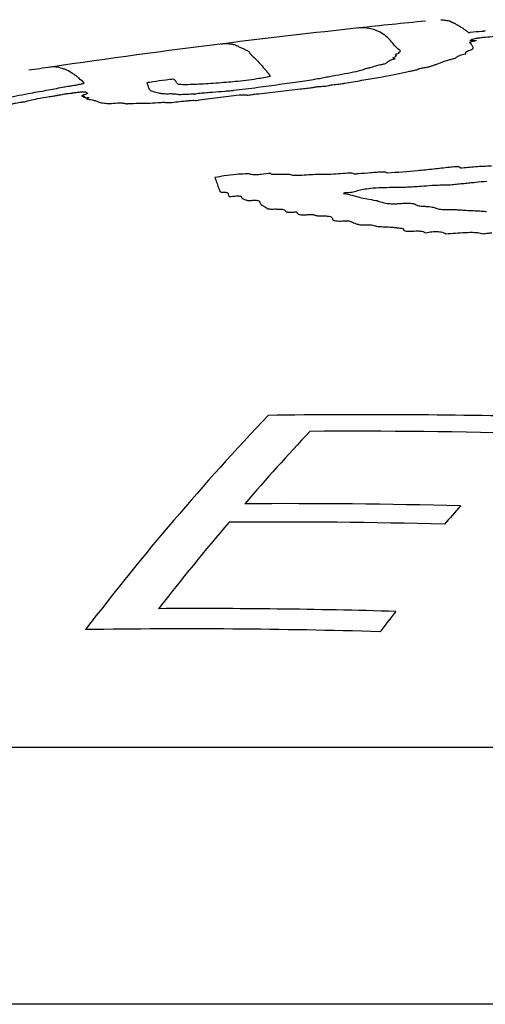
# Model space of a CAD drawing. Units: millimetres. Extents: x 19 to 893, y 28 to 880.
# Drawn here: x 860 to 862, y 631 to 634 of the extents above; entities that cross this region are included whole.
import ezdxf

# ---------------------------------------------------------------- set-up
doc = ezdxf.new("R2010")
doc.units = ezdxf.units.MM

msp = doc.modelspace()

# ---------------------------------------------------------------- linework, layer by layer
at = {"color": 7, "linetype": 'Continuous', "lineweight": 25}
for p, q in [((853.6803, 631.6673), (874.5289, 631.6673)), ((876.3546, 630.8883), (851.8546, 630.8883))]:
    msp.add_line(p, q, dxfattribs=at)
at = {"color": 7, "linetype": 'Continuous', "lineweight": 25, "flags": 128}
msp.add_lwpolyline([(861.4415, 633.3485), (861.4406, 633.3483), (861.4398, 633.348), (861.4389, 633.3477), (861.4381, 633.3475), (861.4372, 633.3472), (861.4364, 633.347), (861.4355, 633.3467), (861.4347, 633.3464)], dxfattribs=at)
at = {"color": 7, "linetype": 'Continuous', "lineweight": 25}
for centre, radius, start, end in [((864.1046, 609.4191), 24.5692, 95.65643, 96.12868), ((864.1046, 609.4191), 24.5692, 96.12868, 97.0981), ((864.098, 609.4196), 24.5207, 95.25007, 95.33249), ((864.1046, 609.4191), 24.5692, 97.0981, 98.32619), ((864.1046, 609.4191), 24.5692, 98.32619, 98.48309), ((861.6709, 618.4477), 15.2153, 92.59103, 92.76987), ((864.1478, 609.425), 24.4078, 97.13072, 97.43792), ((861.0881, 622.5366), 11.1074, 89.72021, 89.84588), ((860.1222, 630.3964), 3.2956, 65.8983, 66.0428), ((861.6141, 614.2077), 19.1416, 90.46005, 90.51681), ((866.8522, 627.2934), 7.7987, 136.38137, 142.65599), ((861.509, 611.9143), 20.7613, 88.45235, 90.83544), ((866.6273, 627.6592), 7.2589, 136.8352, 139.16601), ((861.4589, 611.9132), 20.7122, 88.44159, 90.34904), ((861.2591, 611.892), 20.5139, 88.51946, 90.34616), ((867.6498, 627.292), 7.7737, 138.93101, 139.4717), ((867.4361, 626.9604), 8.3278, 139.67113, 141.99982), ((861.2162, 611.8774), 20.4729, 88.53073, 90.36018), ((861.0007, 611.8512), 20.2367, 88.32176, 90.35949), ((868.636, 626.5807), 8.9349, 142.0192, 142.51827), ((860.9526, 611.8453), 20.1811, 88.31565, 90.853)]:
    msp.add_arc(centre, radius, start, end, dxfattribs=at)
for points, knots in [([(861.7301, 633.8729), (861.7314, 633.8729), (861.7339, 633.8729), (861.7374, 633.8724), (861.7406, 633.8718), (861.7426, 633.8713)], [0, 0, 0, 0, 0.250164, 0.500319, 1, 1, 1, 1]), ([(861.7426, 633.8713), (861.7435, 633.8712), (861.7453, 633.871), (861.7504, 633.8705), (861.7534, 633.87), (861.7554, 633.8697)], [0, 0, 0, 0, 0.250692, 0.501355, 1, 1, 1, 1]), ([(861.7554, 633.8697), (861.7561, 633.8694), (861.7576, 633.8689), (861.7594, 633.8677), (861.7607, 633.8666), (861.7615, 633.8659)], [0, 0, 0, 0, 0.250113, 0.500219, 1, 1, 1, 1]), ([(861.5135, 633.8461), (861.5112, 633.8465), (861.5065, 633.8474), (861.4944, 633.8489), (861.4851, 633.8481), (861.4778, 633.8474)], [0, 0, 0, 0, 0.175508, 0.351017, 1, 1, 1, 1]), ([(861.5456, 633.8349), (861.5403, 633.8373), (861.5324, 633.841), (861.5216, 633.8443), (861.5162, 633.8455), (861.5135, 633.8461)], [0, 0, 0, 0, 0.499974, 0.749984, 1, 1, 1, 1]), ([(861.7615, 633.8659), (861.7616, 633.8659), (861.7617, 633.8658), (861.7621, 633.8657), (861.7625, 633.8656), (861.7627, 633.8656)], [0, 0, 0, 0, 0.25045, 0.500878, 1, 1, 1, 1]), ([(861.7627, 633.8656), (861.7636, 633.8652), (861.7659, 633.8644), (861.7696, 633.863), (861.7721, 633.8617), (861.7734, 633.8611)], [0, 0, 0, 0, 0.249998, 0.624996, 1, 1, 1, 1]), ([(861.7734, 633.8611), (861.7742, 633.8607), (861.7763, 633.8595), (861.7792, 633.8575), (861.7817, 633.8559), (861.783, 633.8551)], [0, 0, 0, 0, 0.249996, 0.624996, 1, 1, 1, 1]), ([(861.783, 633.8551), (861.784, 633.8545), (861.7865, 633.8531), (861.791, 633.8507), (861.7941, 633.8488), (861.7957, 633.8478)], [0, 0, 0, 0, 0.249993, 0.624996, 1, 1, 1, 1]), ([(861.7957, 633.8478), (861.7972, 633.8468), (861.8009, 633.8442), (861.8067, 633.8398), (861.8112, 633.8362), (861.8134, 633.8344)], [0, 0, 0, 0, 0.249995, 0.624994, 1, 1, 1, 1]), ([(861.8542, 633.8374), (861.8549, 633.8376), (861.8562, 633.8379), (861.8579, 633.8383), (861.8594, 633.8387), (861.8602, 633.8388)], [0, 0, 0, 0, 0.342136, 0.670596, 1, 1, 1, 1]), ([(861.8602, 633.8388), (861.861, 633.839), (861.8621, 633.8392), (861.8637, 633.8395), (861.8644, 633.8396), (861.8648, 633.8397), (861.8648, 633.8397)], [0, 0, 0, 0, 0.542301, 0.816672, 0.954785, 1, 1, 1, 1]), ([(861.5896, 633.7948), (861.5857, 633.7999), (861.5779, 633.8101), (861.5632, 633.8239), (861.552, 633.8309), (861.5456, 633.8349)], [0, 0, 0, 0, 0.299749, 0.599498, 1, 1, 1, 1]), ([(861.8134, 633.8344), (861.8137, 633.8343), (861.8142, 633.8342), (861.8165, 633.8342), (861.8181, 633.8342), (861.8191, 633.8342)], [0, 0, 0, 0, 0.264003, 0.522965, 1, 1, 1, 1]), ([(861.8215, 633.8005), (861.8194, 633.8016), (861.8164, 633.8032), (861.8187, 633.8057), (861.8276, 633.8078), (861.8347, 633.8089), (861.8375, 633.8094)], [0, 0, 0, 0, 0.474268, 0.707639, 0.884536, 1, 1, 1, 1]), ([(861.8375, 633.8094), (861.8325, 633.8093), (861.8257, 633.8092), (861.8192, 633.8094), (861.8174, 633.8098), (861.819, 633.8105), (861.8228, 633.8114), (861.826, 633.8119), (861.8273, 633.8121)], [0, 0, 0, 0, 0.3567062, 0.4943608, 0.6336874, 0.7535518, 0.9059746, 1, 1, 1, 1]), ([(861.8273, 633.8121), (861.8258, 633.8122), (861.8229, 633.8124), (861.8228, 633.8132), (861.8287, 633.8149), (861.8361, 633.8163), (861.8411, 633.8172)], [0, 0, 0, 0, 0.176511, 0.354541, 0.554802, 1, 1, 1, 1]), ([(861.8411, 633.8172), (861.8423, 633.8174), (861.8454, 633.818), (861.8516, 633.8188), (861.8564, 633.8193), (861.8585, 633.8195)], [0, 0, 0, 0, 0.268357, 0.69406, 1, 1, 1, 1]), ([(861.8585, 633.8195), (861.8767, 633.8211), (861.9041, 633.8235), (861.9406, 633.8266), (861.9588, 633.8282), (861.968, 633.8289)], [0, 0, 0, 0, 0.499911, 0.749952, 1, 1, 1, 1]), ([(861.0636, 633.7994), (861.0663, 633.7997), (861.0704, 633.8003), (861.0759, 633.8005), (861.0787, 633.8005), (861.0801, 633.8005)], [0, 0, 0, 0, 0.499992, 0.749995, 1, 1, 1, 1]), ([(861.0801, 633.8005), (861.0825, 633.8004), (861.0875, 633.8002), (861.094, 633.7992), (861.1006, 633.7982), (861.1038, 633.7973), (861.1055, 633.7969)], [0, 0, 0, 0, 0.298928, 0.597857, 0.798928, 1, 1, 1, 1]), ([(861.1055, 633.7969), (861.1063, 633.7966), (861.1084, 633.7958), (861.1109, 633.7942), (861.1134, 633.7929), (861.1147, 633.7923)], [0, 0, 0, 0, 0.249999, 0.624997, 1, 1, 1, 1]), ([(861.1147, 633.7923), (861.1156, 633.7919), (861.118, 633.7908), (861.1224, 633.7889), (861.1259, 633.7874), (861.1276, 633.7866)], [0, 0, 0, 0, 0.249985, 0.624986, 1, 1, 1, 1]), ([(861.1276, 633.7866), (861.1292, 633.7859), (861.1331, 633.7841), (861.14, 633.7811), (861.1443, 633.7784), (861.1465, 633.777)], [0, 0, 0, 0, 0.249995, 0.624988, 1, 1, 1, 1]), ([(861.6076, 633.7783), (861.6039, 633.7811), (861.5982, 633.7854), (861.5931, 633.7908), (861.5908, 633.7935), (861.5896, 633.7948)], [0, 0, 0, 0, 0.499799, 0.749891, 1, 1, 1, 1]), ([(861.6039, 633.7712), (861.6022, 633.7715), (861.5973, 633.7723), (861.6055, 633.7755), (861.6069, 633.7774), (861.6076, 633.7783)], [0, 0, 0, 0, 0.2112101, 0.5964223, 1, 1, 1, 1]), ([(861.8048, 633.7702), (861.8052, 633.7712), (861.806, 633.773), (861.8059, 633.7762), (861.8137, 633.7791), (861.8186, 633.7809)], [0, 0, 0, 0, 0.2778, 0.555487, 1, 1, 1, 1]), ([(861.8186, 633.7809), (861.8217, 633.782), (861.8278, 633.7842), (861.8285, 633.7873), (861.8278, 633.7893), (861.8274, 633.7906)], [0, 0, 0, 0, 0.284995, 0.567088, 1, 1, 1, 1]), ([(861.8274, 633.7906), (861.8271, 633.7914), (861.8265, 633.7932), (861.8227, 633.7964), (861.822, 633.7989), (861.8215, 633.8005)], [0, 0, 0, 0, 0.252861, 0.5056, 1, 1, 1, 1]), ([(861.1465, 633.777), (861.1472, 633.7764), (861.1485, 633.7751), (861.1495, 633.7723), (861.1511, 633.7701), (861.1521, 633.7687)], [0, 0, 0, 0, 0.2503375, 0.5006473, 1, 1, 1, 1]), ([(861.1521, 633.7687), (861.1547, 633.7664), (861.1611, 633.7607), (861.1718, 633.7503), (861.18, 633.7413), (861.1841, 633.7368)], [0, 0, 0, 0, 0.249982, 0.624979, 1, 1, 1, 1]), ([(861.5593, 633.7394), (861.5623, 633.7409), (861.5683, 633.7438), (861.5709, 633.7478), (861.5788, 633.7516), (861.5896, 633.7541), (861.5914, 633.7545)], [0, 0, 0, 0, 0.278636, 0.554952, 0.928979, 1, 1, 1, 1]), ([(861.5914, 633.7545), (861.5889, 633.7547), (861.5839, 633.7552), (861.5832, 633.7569), (861.5909, 633.7603), (861.5984, 633.7643), (861.5909, 633.7665), (861.5944, 633.769), (861.6008, 633.7705), (861.6039, 633.7712)], [0, 0, 0, 0, 0.09569, 0.191098, 0.327672, 0.60168, 0.800141, 0.906108, 1, 1, 1, 1]), ([(861.7329, 633.7438), (861.7341, 633.7443), (861.7364, 633.7453), (861.7399, 633.7471), (861.7448, 633.7486), (861.7478, 633.7494)], [0, 0, 0, 0, 0.2768439, 0.5535437, 1, 1, 1, 1]), ([(861.7478, 633.7494), (861.7519, 633.7505), (861.76, 633.7526), (861.7732, 633.7562), (861.777, 633.7585), (861.7793, 633.7599)], [0, 0, 0, 0, 0.280185, 0.560639, 1, 1, 1, 1]), ([(861.7793, 633.7599), (861.78, 633.7607), (861.7812, 633.7622), (861.7883, 633.7654), (861.7984, 633.7679), (861.8048, 633.7695)], [0, 0, 0, 0, 0.274373, 0.541928, 1, 1, 1, 1]), ([(861.8048, 633.7695), (861.8049, 633.7695), (861.8053, 633.7696), (861.8053, 633.7698), (861.8049, 633.77), (861.8048, 633.7702), (861.8048, 633.7702)], [0, 0, 0, 0, 0.123925, 0.319298, 0.660052, 1, 1, 1, 1]), ([(860.5823, 633.725), (860.5753, 633.7268), (860.5648, 633.7295), (860.5524, 633.7299), (860.5468, 633.7292), (860.5442, 633.7289)], [0, 0, 0, 0, 0.519745, 0.779613, 1, 1, 1, 1]), ([(860.6182, 633.7063), (860.6122, 633.7103), (860.6031, 633.7163), (860.5911, 633.7218), (860.5852, 633.7239), (860.5823, 633.725)], [0, 0, 0, 0, 0.499962, 0.749977, 1, 1, 1, 1]), ([(861.1841, 633.7368), (861.1889, 633.7313), (861.1962, 633.723), (861.2049, 633.7122), (861.2096, 633.7057), (861.212, 633.7024), (861.2132, 633.7007)], [0, 0, 0, 0, 0.4999787, 0.7499859, 0.8749924, 1, 1, 1, 1]), ([(861.3923, 633.701), (861.4048, 633.7033), (861.4298, 633.7078), (861.4661, 633.7146), (861.4915, 633.7206), (861.499, 633.7238), (861.5018, 633.7249)], [0, 0, 0, 0, 0.2773903, 0.5553167, 0.8359579, 1, 1, 1, 1]), ([(861.5018, 633.7249), (861.5023, 633.7251), (861.5035, 633.7255), (861.5071, 633.7262), (861.5114, 633.7271), (861.5139, 633.7276), (861.5151, 633.7279)], [0, 0, 0, 0, 0.179843, 0.437734, 0.718196, 1, 1, 1, 1]), ([(861.5151, 633.7279), (861.518, 633.7287), (861.5239, 633.7304), (861.5338, 633.7333), (861.5418, 633.7354), (861.5466, 633.7367)], [0, 0, 0, 0, 0.281075, 0.561468, 1, 1, 1, 1]), ([(861.5466, 633.7367), (861.5479, 633.737), (861.5504, 633.7375), (861.5549, 633.7384), (861.5581, 633.739), (861.5591, 633.7394), (861.5593, 633.7394)], [0, 0, 0, 0, 0.30648, 0.610076, 0.915712, 1, 1, 1, 1]), ([(861.6226, 633.714), (861.6278, 633.7151), (861.6371, 633.7172), (861.6497, 633.7196), (861.6569, 633.7213), (861.6602, 633.7223), (861.6605, 633.7227), (861.6606, 633.7229)], [0, 0, 0, 0, 0.370298, 0.671784, 0.817963, 0.929512, 1, 1, 1, 1]), ([(861.6606, 633.7229), (861.6606, 633.7232), (861.6606, 633.7238), (861.6635, 633.7249), (861.67, 633.7263), (861.6801, 633.7278), (861.6899, 633.7293), (861.6955, 633.7305), (861.6969, 633.731), (861.6975, 633.7311)], [0, 0, 0, 0, 0.146221, 0.269685, 0.393503, 0.613643, 0.821437, 0.928527, 1, 1, 1, 1]), ([(861.6975, 633.7311), (861.7003, 633.7322), (861.7059, 633.7343), (861.7189, 633.7386), (861.7273, 633.7417), (861.7329, 633.7438)], [0, 0, 0, 0, 0.251141, 0.502161, 1, 1, 1, 1]), ([(860.6471, 633.6819), (860.6423, 633.6865), (860.635, 633.6934), (860.6253, 633.7012), (860.6206, 633.7046), (860.6182, 633.7063)], [0, 0, 0, 0, 0.499977, 0.7499857, 1, 1, 1, 1]), ([(860.9203, 633.6928), (860.9122, 633.6919), (860.891, 633.6894), (860.8622, 633.6854), (860.844, 633.6823), (860.8379, 633.6813)], [0, 0, 0, 0, 0.295317, 0.764165, 1, 1, 1, 1]), ([(860.9293, 633.6812), (860.9287, 633.6822), (860.9272, 633.6848), (860.9239, 633.6886), (860.9215, 633.6914), (860.9203, 633.6928)], [0, 0, 0, 0, 0.249965, 0.624978, 1, 1, 1, 1]), ([(861.2132, 633.7007), (861.2001, 633.6982), (861.178, 633.6939), (861.139, 633.6885), (861.107, 633.6851), (861.0879, 633.6835), (861.0791, 633.6828)], [0, 0, 0, 0, 0.337365, 0.569228, 0.800481, 1, 1, 1, 1]), ([(861.2409, 633.677), (861.2512, 633.6786), (861.2716, 633.6817), (861.3121, 633.687), (861.3394, 633.6914), (861.357, 633.6943)], [0, 0, 0, 0, 0.264836, 0.528577, 1, 1, 1, 1]), ([(861.357, 633.6943), (861.36, 633.6948), (861.366, 633.696), (861.3747, 633.6977), (861.3834, 633.6993), (861.3893, 633.7005), (861.3923, 633.701)], [0, 0, 0, 0, 0.249772, 0.499492, 0.74973, 1, 1, 1, 1]), ([(861.4386, 633.6804), (861.4555, 633.6833), (861.4893, 633.6892), (861.5566, 633.7001), (861.5966, 633.7085), (861.6226, 633.714)], [0, 0, 0, 0, 0.259609, 0.519109, 1, 1, 1, 1]), ([(860.4781, 633.6491), (860.4872, 633.6508), (860.5052, 633.6541), (860.5419, 633.6605), (860.5663, 633.6652), (860.5823, 633.6683)], [0, 0, 0, 0, 0.2553905, 0.5105473, 1, 1, 1, 1]), ([(860.5823, 633.6683), (860.5847, 633.6688), (860.5894, 633.6697), (860.5987, 633.6711), (860.6052, 633.6722), (860.609, 633.6728)], [0, 0, 0, 0, 0.294744, 0.584636, 1, 1, 1, 1]), ([(860.609, 633.6728), (860.6151, 633.6737), (860.6247, 633.6753), (860.6361, 633.6773), (860.6427, 633.6788), (860.6475, 633.6803), (860.6477, 633.6812), (860.6473, 633.6818), (860.6471, 633.6819)], [0, 0, 0, 0, 0.254007, 0.402772, 0.518178, 0.63358, 0.904235, 1, 1, 1, 1]), ([(860.8379, 633.6813), (860.8385, 633.6797), (860.8401, 633.6759), (860.8425, 633.6695), (860.8444, 633.6645), (860.8453, 633.662)], [0, 0, 0, 0, 0.2499968, 0.6249962, 1, 1, 1, 1]), ([(860.8453, 633.662), (860.8462, 633.6609), (860.8481, 633.6587), (860.8582, 633.655), (860.8681, 633.6526), (860.8746, 633.6509)], [0, 0, 0, 0, 0.252102, 0.503989, 1, 1, 1, 1]), ([(861.0791, 633.6828), (861.0576, 633.6811), (861.0253, 633.6786), (860.98, 633.6765), (860.9417, 633.6749), (860.9304, 633.678), (860.9297, 633.6802), (860.9293, 633.6812)], [0, 0, 0, 0, 0.279338, 0.419874, 0.699974, 0.86779, 1, 1, 1, 1]), ([(861.0747, 633.6565), (861.0771, 633.6567), (861.0821, 633.6571), (861.0899, 633.6577), (861.0965, 633.6583), (861.1004, 633.6588), (861.1012, 633.6589)], [0, 0, 0, 0, 0.2885898, 0.5771982, 0.9152319, 1, 1, 1, 1]), ([(861.1012, 633.6589), (861.1134, 633.6605), (861.1377, 633.6636), (861.1848, 633.669), (861.2188, 633.6739), (861.2409, 633.677)], [0, 0, 0, 0, 0.25997, 0.519509, 1, 1, 1, 1]), ([(861.1692, 633.6477), (861.1917, 633.6502), (861.2253, 633.6541), (861.2702, 633.6592), (861.2927, 633.6618), (861.3039, 633.6631)], [0, 0, 0, 0, 0.4999794, 0.7498529, 1, 1, 1, 1]), ([(861.3039, 633.6631), (861.3099, 633.6637), (861.3192, 633.6646), (861.331, 633.6658), (861.3391, 633.667), (861.345, 633.6681), (861.3477, 633.6688), (861.3489, 633.6692)], [0, 0, 0, 0, 0.3708932, 0.571113, 0.7200953, 0.8696289, 1, 1, 1, 1]), ([(861.3489, 633.6692), (861.349, 633.6692), (861.3492, 633.6692), (861.3498, 633.6694), (861.3521, 633.6696), (861.3561, 633.67), (861.3615, 633.6704), (861.3653, 633.6707), (861.3672, 633.6709)], [0, 0, 0, 0, 0.018359, 0.044307, 0.110597, 0.376278, 0.688072, 1, 1, 1, 1]), ([(861.3672, 633.6709), (861.3695, 633.6711), (861.3729, 633.6713), (861.3767, 633.6715), (861.3785, 633.6717), (861.3794, 633.6717), (861.3801, 633.6718), (861.3806, 633.6719), (861.3809, 633.6719), (861.381, 633.6719), (861.3811, 633.6719)], [0, 0, 0, 0, 0.494832, 0.737655, 0.824691, 0.883586, 0.940854, 0.9651, 0.985679, 1, 1, 1, 1]), ([(861.3811, 633.6719), (861.384, 633.6726), (861.3898, 633.6738), (861.4037, 633.6759), (861.4189, 633.6776), (861.4319, 633.6793), (861.4375, 633.6802), (861.4386, 633.6804)], [0, 0, 0, 0, 0.190046, 0.379304, 0.689069, 0.937232, 1, 1, 1, 1]), ([(860.4073, 633.6347), (860.413, 633.6359), (860.4242, 633.6384), (860.4471, 633.6432), (860.4657, 633.6468), (860.4781, 633.6491)], [0, 0, 0, 0, 0.252879, 0.505801, 1, 1, 1, 1]), ([(860.4697, 633.6248), (860.4741, 633.6262), (860.4829, 633.6289), (860.5085, 633.6342), (860.5346, 633.6386), (860.552, 633.6414), (860.5571, 633.6422)], [0, 0, 0, 0, 0.250913, 0.503032, 0.855271, 1, 1, 1, 1]), ([(860.5571, 633.6422), (860.5606, 633.6427), (860.5675, 633.6439), (860.5789, 633.646), (860.5871, 633.6475), (860.5922, 633.6485)], [0, 0, 0, 0, 0.277006, 0.552194, 1, 1, 1, 1]), ([(860.5922, 633.6485), (860.5943, 633.6487), (860.5986, 633.6492), (860.6045, 633.6498), (860.6093, 633.6504), (860.6118, 633.6507), (860.6124, 633.6509)], [0, 0, 0, 0, 0.321472, 0.651482, 0.905524, 1, 1, 1, 1]), ([(860.6124, 633.6509), (860.6165, 633.6515), (860.6247, 633.6527), (860.6364, 633.6539), (860.6452, 633.6546), (860.6503, 633.6546), (860.652, 633.6544), (860.6521, 633.6542), (860.6521, 633.6542)], [0, 0, 0, 0, 0.228992, 0.458165, 0.687112, 0.860778, 0.97303, 1, 1, 1, 1]), ([(860.6512, 633.6463), (860.6483, 633.6453), (860.6438, 633.6437), (860.6413, 633.6422), (860.641, 633.6414), (860.6414, 633.6411), (860.6426, 633.641), (860.6433, 633.641), (860.6436, 633.6411)], [0, 0, 0, 0, 0.460998, 0.7143719, 0.822198, 0.9306575, 0.9739949, 1, 1, 1, 1]), ([(860.6436, 633.6411), (860.6451, 633.6411), (860.6477, 633.6413), (860.6497, 633.6411), (860.65, 633.6406), (860.6476, 633.6397), (860.6456, 633.6388), (860.646, 633.6384), (860.6473, 633.6383), (860.648, 633.6383)], [0, 0, 0, 0, 0.157573, 0.269352, 0.381286, 0.617135, 0.801715, 0.899709, 1, 1, 1, 1]), ([(860.648, 633.6383), (860.6487, 633.6383), (860.6508, 633.6382), (860.6512, 633.6376), (860.6515, 633.637), (860.6524, 633.6366), (860.6534, 633.6364), (860.6548, 633.6365), (860.6553, 633.6365)], [0, 0, 0, 0, 0.160982, 0.417146, 0.69743, 0.826411, 0.928868, 1, 1, 1, 1]), ([(860.6521, 633.6542), (860.6529, 633.6535), (860.6543, 633.6523), (860.6595, 633.6508), (860.6584, 633.6487), (860.653, 633.6469), (860.6512, 633.6463)], [0, 0, 0, 0, 0.285669, 0.569681, 0.857381, 1, 1, 1, 1]), ([(860.6553, 633.6365), (860.6574, 633.6367), (860.6605, 633.6369), (860.6627, 633.6367), (860.6629, 633.6363), (860.6609, 633.6355), (860.6573, 633.6344), (860.6549, 633.6335), (860.6545, 633.6332), (860.6548, 633.6331), (860.6548, 633.633)], [0, 0, 0, 0, 0.200125, 0.294171, 0.388699, 0.515391, 0.75355, 0.883685, 0.979305, 1, 1, 1, 1]), ([(860.6548, 633.633), (860.6559, 633.6327), (860.6581, 633.6321), (860.6649, 633.6312), (860.6696, 633.6305), (860.6727, 633.63)], [0, 0, 0, 0, 0.255839, 0.511376, 1, 1, 1, 1]), ([(860.6727, 633.63), (860.6748, 633.6295), (860.679, 633.6285), (860.6851, 633.6262), (860.6902, 633.6245), (860.6936, 633.6233)], [0, 0, 0, 0, 0.25176, 0.503406, 1, 1, 1, 1]), ([(860.8746, 633.6509), (860.8761, 633.6506), (860.879, 633.6498), (860.8855, 633.6487), (860.8941, 633.6487), (860.8994, 633.6486)], [0, 0, 0, 0, 0.283561, 0.567414, 1, 1, 1, 1]), ([(860.8994, 633.6486), (860.9049, 633.6487), (860.9197, 633.6489), (860.9308, 633.6474), (860.9344, 633.6458), (860.9356, 633.6453)], [0, 0, 0, 0, 0.291666, 0.77702, 1, 1, 1, 1]), ([(860.9009, 633.6216), (860.9052, 633.6218), (860.9161, 633.6224), (860.9377, 633.6249), (860.9575, 633.6272), (860.9727, 633.6285), (860.9819, 633.6286), (860.9864, 633.6281), (860.9877, 633.6275), (860.9882, 633.6273)], [0, 0, 0, 0, 0.1439021, 0.3689127, 0.5913184, 0.7041346, 0.8181959, 0.9388708, 1, 1, 1, 1]), ([(860.983, 633.6475), (860.9844, 633.6477), (860.9883, 633.6485), (860.9931, 633.6494), (860.9978, 633.6501), (860.9994, 633.6503), (861.0001, 633.6503)], [0, 0, 0, 0, 0.246522, 0.737355, 0.890146, 1, 1, 1, 1]), ([(861.0001, 633.6503), (861.0064, 633.6509), (861.019, 633.652), (861.0438, 633.6541), (861.0623, 633.6555), (861.0747, 633.6565)], [0, 0, 0, 0, 0.250272, 0.500496, 1, 1, 1, 1]), ([(861.1424, 633.6438), (861.1447, 633.6442), (861.1494, 633.6449), (861.1582, 633.6462), (861.1649, 633.6471), (861.1692, 633.6477)], [0, 0, 0, 0, 0.264624, 0.52909, 1, 1, 1, 1]), ([(860.4287, 633.6176), (860.4322, 633.6184), (860.4378, 633.6198), (860.4487, 633.6219), (860.4591, 633.6234), (860.466, 633.6243), (860.4697, 633.6248)], [0, 0, 0, 0, 0.330413, 0.540643, 0.750473, 1, 1, 1, 1]), ([(860.6936, 633.6233), (860.6976, 633.6219), (860.7038, 633.6198), (860.7237, 633.6187), (860.7421, 633.6198), (860.753, 633.6207), (860.7544, 633.6208)], [0, 0, 0, 0, 0.461091, 0.710817, 0.962554, 1, 1, 1, 1]), ([(860.7544, 633.6208), (860.7555, 633.6209), (860.7583, 633.6211), (860.7621, 633.6209), (860.7652, 633.6202), (860.768, 633.6197), (860.7695, 633.6195)], [0, 0, 0, 0, 0.110377, 0.277584, 0.638391, 1, 1, 1, 1]), ([(860.7695, 633.6195), (860.7706, 633.6193), (860.7725, 633.619), (860.7745, 633.6185), (860.7767, 633.6182), (860.7786, 633.6182), (860.78, 633.6183), (860.7805, 633.6184)], [0, 0, 0, 0, 0.361357, 0.6665223, 0.8210621, 0.935417, 1, 1, 1, 1]), ([(860.7805, 633.6184), (860.7921, 633.6191), (860.8151, 633.6204), (860.8394, 633.6199), (860.8636, 633.6206), (860.8809, 633.6221), (860.8852, 633.6225)], [0, 0, 0, 0, 0.303899, 0.60065, 0.900459, 1, 1, 1, 1]), ([(860.8852, 633.6225), (860.8861, 633.6226), (860.8885, 633.6228), (860.8937, 633.6227), (860.8967, 633.6221), (860.8999, 633.6217), (860.9009, 633.6216)], [0, 0, 0, 0, 0.10045, 0.252617, 0.767184, 1, 1, 1, 1]), ([(861.7559, 633.4253), (861.7399, 633.4234), (861.7079, 633.4196), (861.6449, 633.413), (861.5988, 633.4099), (861.5687, 633.4079)], [0, 0, 0, 0, 0.256889, 0.513898, 1, 1, 1, 1]), ([(861.7893, 633.4227), (861.7893, 633.4236), (861.7893, 633.4249), (861.7857, 633.4263), (861.7807, 633.4269), (861.7733, 633.4269), (861.7649, 633.4264), (861.7587, 633.4257), (861.7559, 633.4253)], [0, 0, 0, 0, 0.249631, 0.390261, 0.532093, 0.655471, 0.84292, 1, 1, 1, 1]), ([(861.8839, 633.4289), (861.8759, 633.4287), (861.8599, 633.4284), (861.8279, 633.4261), (861.8044, 633.424), (861.7893, 633.4227)], [0, 0, 0, 0, 0.264509, 0.528455, 1, 1, 1, 1]), ([(861.1368, 633.4055), (861.1279, 633.405), (861.1072, 633.4037), (861.0746, 633.4004), (861.0538, 633.3962), (861.0445, 633.3944)], [0, 0, 0, 0, 0.296698, 0.687755, 1, 1, 1, 1]), ([(861.0445, 633.3944), (861.0457, 633.391), (861.0488, 633.3825), (861.0536, 633.3686), (861.0576, 633.358), (861.0596, 633.3527)], [0, 0, 0, 0, 0.249996, 0.624994, 1, 1, 1, 1]), ([(861.1488, 633.4053), (861.1484, 633.4054), (861.1475, 633.4057), (861.1445, 633.4057), (861.1409, 633.4057), (861.1382, 633.4056), (861.1368, 633.4055)], [0, 0, 0, 0, 0.165118, 0.442141, 0.71758, 1, 1, 1, 1]), ([(861.2145, 633.4072), (861.2046, 633.4059), (861.1901, 633.4039), (861.1711, 633.4025), (861.1599, 633.4026), (861.1526, 633.4037), (861.15, 633.4048), (861.1488, 633.4053)], [0, 0, 0, 0, 0.364868, 0.535315, 0.707495, 0.85654, 1, 1, 1, 1]), ([(861.2776, 633.4018), (861.276, 633.4024), (861.2728, 633.4035), (861.261, 633.4042), (861.2453, 633.4037), (861.2303, 633.4031), (861.2203, 633.4035), (861.2151, 633.4046), (861.2141, 633.406), (861.2144, 633.407), (861.2145, 633.4072)], [0, 0, 0, 0, 0.1291778, 0.258425, 0.4664168, 0.6468094, 0.7476681, 0.8496149, 0.9603145, 1, 1, 1, 1]), ([(861.3622, 633.4034), (861.3535, 633.4033), (861.3364, 633.4031), (861.3119, 633.4011), (861.2944, 633.4002), (861.284, 633.4003), (861.2793, 633.4011), (861.2779, 633.4017), (861.2776, 633.4018)], [0, 0, 0, 0, 0.299382, 0.59069, 0.753875, 0.86153, 0.970295, 1, 1, 1, 1]), ([(861.4604, 633.4081), (861.4512, 633.4076), (861.4328, 633.4065), (861.4022, 633.4043), (861.3776, 633.403), (861.3649, 633.4033), (861.3622, 633.4034)], [0, 0, 0, 0, 0.274675, 0.549066, 0.903235, 1, 1, 1, 1]), ([(861.4802, 633.4057), (861.4791, 633.4056), (861.4767, 633.4054), (861.4727, 633.4051), (861.4698, 633.4049), (861.468, 633.4047)], [0, 0, 0, 0, 0.285536, 0.571064, 1, 1, 1, 1]), ([(861.5545, 633.4112), (861.5484, 633.4108), (861.536, 633.4101), (861.5112, 633.4082), (861.4926, 633.4067), (861.4802, 633.4057)], [0, 0, 0, 0, 0.2526562, 0.5051521, 1, 1, 1, 1]), ([(861.5687, 633.4079), (861.5672, 633.4085), (861.5642, 633.4095), (861.5609, 633.4108), (861.557, 633.4112), (861.5553, 633.4112), (861.5545, 633.4112)], [0, 0, 0, 0, 0.4048328, 0.8094502, 0.9110262, 1, 1, 1, 1]), ([(861.581, 633.3638), (861.5709, 633.3638), (861.5506, 633.3637), (861.5207, 633.3619), (861.4948, 633.3582), (861.4752, 633.3538), (861.4655, 633.3504), (861.4604, 633.3487)], [0, 0, 0, 0, 0.250124, 0.50266, 0.663798, 0.825016, 1, 1, 1, 1]), ([(861.6705, 633.3676), (861.6626, 633.367), (861.6467, 633.3659), (861.6162, 633.3642), (861.5949, 633.364), (861.581, 633.3638)], [0, 0, 0, 0, 0.256451, 0.512997, 1, 1, 1, 1]), ([(861.74, 633.371), (861.734, 633.371), (861.7222, 633.371), (861.6987, 633.3697), (861.6813, 633.3684), (861.6705, 633.3676)], [0, 0, 0, 0, 0.272289, 0.54413, 1, 1, 1, 1]), ([(861.8004, 633.3758), (861.7944, 633.3752), (861.7823, 633.374), (861.7643, 633.3721), (861.7497, 633.371), (861.742, 633.371), (861.74, 633.371)], [0, 0, 0, 0, 0.29523, 0.59038, 0.887509, 1, 1, 1, 1]), ([(861.8698, 633.3827), (861.8583, 633.3815), (861.8409, 633.3798), (861.8178, 633.3775), (861.8062, 633.3763), (861.8004, 633.3758)], [0, 0, 0, 0, 0.500017, 0.749958, 1, 1, 1, 1]), ([(861.0596, 633.3527), (861.0601, 633.3522), (861.0612, 633.3511), (861.0646, 633.35), (861.0688, 633.3499), (861.0701, 633.3499)], [0, 0, 0, 0, 0.3466812, 0.8116269, 1, 1, 1, 1]), ([(861.0701, 633.3499), (861.0725, 633.3498), (861.0773, 633.3498), (861.0823, 633.3489), (861.084, 633.347), (861.0844, 633.3455), (861.0846, 633.3447)], [0, 0, 0, 0, 0.207488, 0.416558, 0.688358, 1, 1, 1, 1]), ([(861.0846, 633.3447), (861.0849, 633.344), (861.0855, 633.3425), (861.0863, 633.3399), (861.087, 633.3379), (861.0873, 633.3366)], [0, 0, 0, 0, 0.268959, 0.537906, 1, 1, 1, 1]), ([(861.0873, 633.3366), (861.0949, 633.3375), (861.1053, 633.3386), (861.1171, 633.3387), (861.1228, 633.3379), (861.1254, 633.3364), (861.1256, 633.3352), (861.1256, 633.3346)], [0, 0, 0, 0, 0.377049, 0.523425, 0.67093, 0.83839, 1, 1, 1, 1]), ([(861.1256, 633.3346), (861.1259, 633.3337), (861.1265, 633.332), (861.1315, 633.3296), (861.1357, 633.3278), (861.1383, 633.3268)], [0, 0, 0, 0, 0.270637, 0.539803, 1, 1, 1, 1]), ([(861.4347, 633.3464), (861.4441, 633.3448), (861.4627, 633.3414), (861.4869, 633.3325), (861.5148, 633.3281), (861.5327, 633.3253)], [0, 0, 0, 0, 0.265281, 0.528999, 1, 1, 1, 1]), ([(861.1383, 633.3268), (861.1393, 633.3264), (861.1411, 633.3257), (861.1442, 633.325), (861.1471, 633.3248), (861.1486, 633.3248), (861.1494, 633.3249), (861.1497, 633.3249)], [0, 0, 0, 0, 0.377001, 0.749636, 0.874779, 0.965708, 1, 1, 1, 1]), ([(861.1497, 633.3249), (861.1537, 633.3252), (861.1609, 633.3258), (861.1699, 633.3257), (861.1762, 633.3248), (861.1805, 633.3218), (861.181, 633.319), (861.1814, 633.317)], [0, 0, 0, 0, 0.167364, 0.293678, 0.420683, 0.586102, 1, 1, 1, 1]), ([(861.1814, 633.317), (861.1822, 633.3159), (861.1834, 633.3142), (861.1851, 633.312), (861.1864, 633.3109), (861.1871, 633.3104)], [0, 0, 0, 0, 0.49987, 0.749621, 1, 1, 1, 1]), ([(861.1871, 633.3104), (861.1882, 633.3097), (861.1904, 633.3084), (861.1959, 633.306), (861.1989, 633.3039), (861.2008, 633.3026)], [0, 0, 0, 0, 0.253714, 0.507228, 1, 1, 1, 1]), ([(861.2008, 633.3026), (861.2014, 633.302), (861.2025, 633.3007), (861.2069, 633.2993), (861.2134, 633.299), (861.2177, 633.299), (861.2193, 633.299)], [0, 0, 0, 0, 0.294136, 0.592789, 0.848706, 1, 1, 1, 1]), ([(861.5327, 633.3253), (861.5337, 633.3251), (861.5358, 633.3248), (861.5379, 633.3237), (861.5399, 633.3229), (861.5413, 633.3224)], [0, 0, 0, 0, 0.245884, 0.48685, 1, 1, 1, 1]), ([(861.5413, 633.3224), (861.548, 633.3204), (861.558, 633.3173), (861.5772, 633.3147), (861.5934, 633.315), (861.6028, 633.3157), (861.6064, 633.316)], [0, 0, 0, 0, 0.462344, 0.701083, 0.887224, 1, 1, 1, 1]), ([(861.6064, 633.316), (861.6122, 633.3163), (861.6253, 633.3171), (861.6392, 633.3167), (861.6469, 633.3156), (861.6484, 633.315), (861.6489, 633.3148)], [0, 0, 0, 0, 0.346104, 0.77293, 0.931562, 1, 1, 1, 1]), ([(861.6489, 633.3148), (861.6508, 633.3138), (861.6552, 633.3114), (861.6642, 633.3082), (861.6761, 633.3075), (861.6816, 633.3072)], [0, 0, 0, 0, 0.292337, 0.678543, 1, 1, 1, 1]), ([(861.6816, 633.3072), (861.6859, 633.307), (861.6941, 633.3065), (861.7063, 633.305), (861.7115, 633.303), (861.7147, 633.3019)], [0, 0, 0, 0, 0.301068, 0.570884, 1, 1, 1, 1]), ([(861.7147, 633.3019), (861.7167, 633.301), (861.7207, 633.2991), (861.736, 633.2975), (861.7496, 633.2976), (861.7582, 633.2977)], [0, 0, 0, 0, 0.270237, 0.542051, 1, 1, 1, 1]), ([(861.2193, 633.299), (861.2238, 633.2991), (861.2344, 633.2992), (861.247, 633.2986), (861.2555, 633.297), (861.2567, 633.2955), (861.2573, 633.2947)], [0, 0, 0, 0, 0.254936, 0.602401, 0.804657, 1, 1, 1, 1]), ([(861.2573, 633.2947), (861.2577, 633.2933), (861.2584, 633.2913), (861.2641, 633.2896), (861.2701, 633.2891), (861.2788, 633.2893), (861.2867, 633.2901), (861.2919, 633.2907), (861.2928, 633.2908)], [0, 0, 0, 0, 0.3458622, 0.4944014, 0.6169467, 0.7391797, 0.9561236, 1, 1, 1, 1]), ([(861.2928, 633.2908), (861.2931, 633.2894), (861.2938, 633.2865), (861.2975, 633.2832), (861.3057, 633.2816), (861.3159, 633.2813), (861.3261, 633.2819), (861.3327, 633.2826), (861.3347, 633.2828)], [0, 0, 0, 0, 0.250743, 0.503754, 0.632687, 0.762135, 0.930564, 1, 1, 1, 1]), ([(861.3347, 633.2828), (861.3351, 633.2828), (861.336, 633.2829), (861.3382, 633.2828), (861.3406, 633.2823), (861.3433, 633.2817), (861.3453, 633.2812), (861.3462, 633.281)], [0, 0, 0, 0, 0.062654, 0.152124, 0.420745, 0.710438, 1, 1, 1, 1]), ([(861.3462, 633.281), (861.3479, 633.2806), (861.3511, 633.2798), (861.3547, 633.2788), (861.3582, 633.2782), (861.3608, 633.278), (861.3622, 633.2781), (861.3626, 633.2781)], [0, 0, 0, 0, 0.342136, 0.658185, 0.832103, 0.955115, 1, 1, 1, 1]), ([(861.3626, 633.2781), (861.3685, 633.2782), (861.3791, 633.2785), (861.391, 633.2772), (861.3994, 633.2744), (861.4011, 633.2711), (861.4013, 633.2688), (861.4013, 633.2684)], [0, 0, 0, 0, 0.228506, 0.417325, 0.605825, 0.940594, 1, 1, 1, 1]), ([(861.7582, 633.2977), (861.7604, 633.2977), (861.7647, 633.2977), (861.7728, 633.2974), (861.7786, 633.297), (861.7824, 633.2968)], [0, 0, 0, 0, 0.2547651, 0.5093873, 1, 1, 1, 1]), ([(861.7824, 633.2968), (861.7871, 633.2966), (861.799, 633.2959), (861.8178, 633.2947), (861.8319, 633.2939), (861.839, 633.2934)], [0, 0, 0, 0, 0.249988, 0.624995, 1, 1, 1, 1]), ([(861.839, 633.2934), (861.8421, 633.2933), (861.8482, 633.293), (861.8577, 633.2928), (861.8648, 633.2923), (861.8677, 633.2917), (861.8685, 633.2915)], [0, 0, 0, 0, 0.295487, 0.590306, 0.892643, 1, 1, 1, 1]), ([(861.4013, 633.2684), (861.4019, 633.2672), (861.4028, 633.265), (861.4105, 633.2631), (861.4197, 633.2625), (861.4269, 633.2627), (861.4302, 633.2628)], [0, 0, 0, 0, 0.344085, 0.574395, 0.80503, 1, 1, 1, 1]), ([(861.4302, 633.2628), (861.4338, 633.263), (861.441, 633.2633), (861.4507, 633.263), (861.456, 633.2618), (861.4577, 633.2608), (861.4584, 633.2604)], [0, 0, 0, 0, 0.283843, 0.571211, 0.836288, 1, 1, 1, 1]), ([(861.4584, 633.2604), (861.4605, 633.2593), (861.4647, 633.2572), (861.4743, 633.2542), (861.4807, 633.252), (861.4843, 633.2508)], [0, 0, 0, 0, 0.300685, 0.600559, 1, 1, 1, 1]), ([(861.4843, 633.2508), (861.4889, 633.2509), (861.4989, 633.2511), (861.5134, 633.2515), (861.5241, 633.2504), (861.5276, 633.2491), (861.5293, 633.2484)], [0, 0, 0, 0, 0.252568, 0.563717, 0.788622, 1, 1, 1, 1]), ([(861.5293, 633.2484), (861.5311, 633.2479), (861.537, 633.2461), (861.5554, 633.2456), (861.5692, 633.2448), (861.5763, 633.2445)], [0, 0, 0, 0, 0.176678, 0.582111, 1, 1, 1, 1]), ([(861.5763, 633.2445), (861.5784, 633.2443), (861.5825, 633.244), (861.5906, 633.2433), (861.5961, 633.2425), (861.5998, 633.2421)], [0, 0, 0, 0, 0.252282, 0.504586, 1, 1, 1, 1]), ([(861.5998, 633.2421), (861.6023, 633.2417), (861.607, 633.2411), (861.6127, 633.2402), (861.6157, 633.2394), (861.6169, 633.2387), (861.6168, 633.2383), (861.6167, 633.2381)], [0, 0, 0, 0, 0.357335, 0.662249, 0.821291, 0.934611, 1, 1, 1, 1]), ([(861.6167, 633.2381), (861.6165, 633.237), (861.6161, 633.2351), (861.6205, 633.2329), (861.6277, 633.2318), (861.6373, 633.2314), (861.6445, 633.2318), (861.6482, 633.2321)], [0, 0, 0, 0, 0.241407, 0.431038, 0.62107, 0.805393, 1, 1, 1, 1]), ([(861.6482, 633.2321), (861.6518, 633.2323), (861.6584, 633.2328), (861.667, 633.2325), (861.6738, 633.2314), (861.6788, 633.2294), (861.6823, 633.2279), (861.6841, 633.2272)], [0, 0, 0, 0, 0.1960239, 0.3606182, 0.5249365, 0.7613915, 1, 1, 1, 1]), ([(861.6841, 633.2272), (861.6901, 633.2283), (861.6993, 633.2299), (861.7126, 633.231), (861.7224, 633.2309), (861.7353, 633.2289), (861.741, 633.2261), (861.7452, 633.224)], [0, 0, 0, 0, 0.223224, 0.339648, 0.456806, 0.594483, 1, 1, 1, 1]), ([(861.7452, 633.224), (861.7647, 633.2256), (861.7945, 633.2281), (861.8312, 633.2288), (861.8488, 633.2268), (861.8554, 633.2249), (861.8578, 633.2242)], [0, 0, 0, 0, 0.459836, 0.701815, 0.88911, 1, 1, 1, 1]), ([(861.8578, 633.2242), (861.8603, 633.2245), (861.8653, 633.2251), (861.8743, 633.2263), (861.8809, 633.2267), (861.885, 633.227)], [0, 0, 0, 0, 0.275262, 0.550266, 1, 1, 1, 1])]:
    msp.add_open_spline(points, degree=3, knots=knots, dxfattribs=at)

doc.saveas('drawing.dxf')
